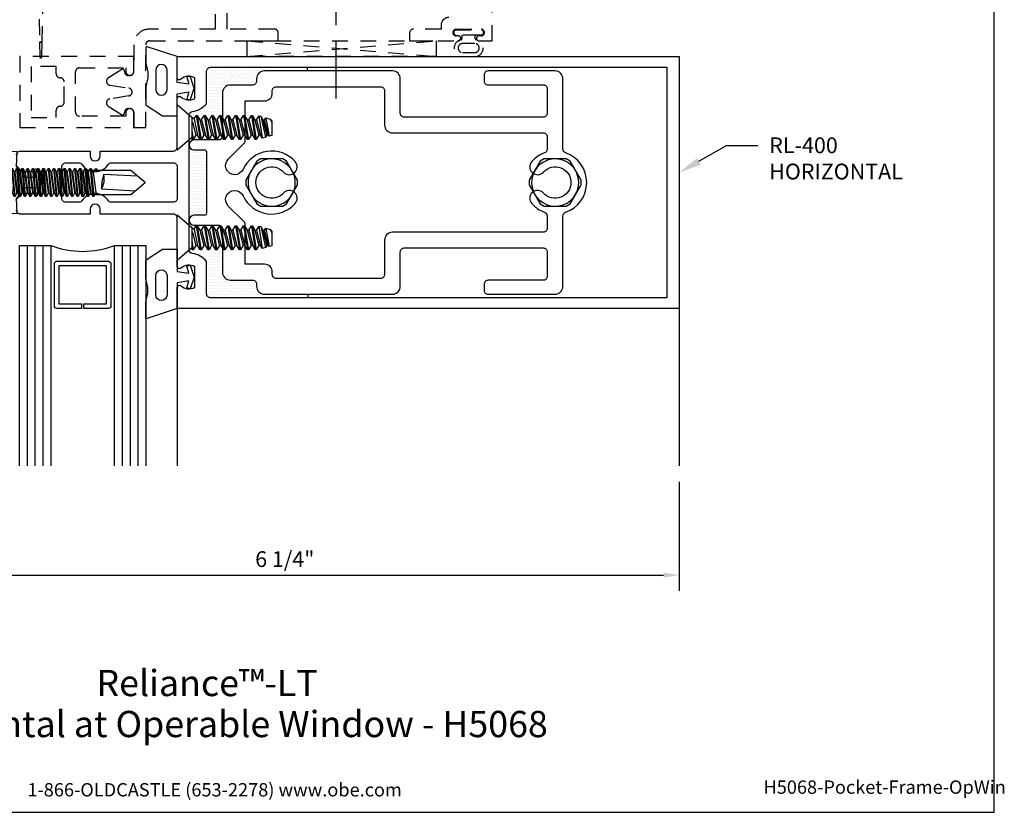
# Model space of a CAD drawing. Units: inches. Extents: x 0.7 to 13.1, y 0 to 9.6.
# Drawn here: x 5.3 to 13.1, y 0 to 6.3 of the extents above; entities that cross this region are included whole.
import ezdxf
from ezdxf import colors
from ezdxf.entities.mleader import LeaderData, LeaderLine
from ezdxf.enums import TextEntityAlignment as Align
from ezdxf.math import Vec2, Vec3

# ---------------------------------------------------------------- set-up
doc = ezdxf.new("R2010")
doc.units = ezdxf.units.IN
doc.header["$MEASUREMENT"] = 0
doc.linetypes.add('CENTER', pattern=[2, 1.25, -0.25, 0.25, -0.25])
doc.linetypes.add('HIDDEN2', pattern=[0.1875, 0.125, -0.0625])
for name, color, linetype in [('Dimension', 3, 'Continuous'), ('Extrusion', 1, 'Continuous'), ('Fastener', 7, 'Continuous'), ('Gasket', 7, 'Continuous'), ('Glazing', 4, 'Continuous'), ('Misc', 7, 'Continuous'), ('Sealant', 3, 'Continuous'), ('Sightline', 7, 'Continuous'), ('Tag', 7, 'Continuous'), ('Text', 6, 'Continuous'), ('Thermal', 2, 'Continuous')]:
    doc.layers.add(name, color=color, linetype=linetype)
doc.styles.get("Standard").update_dxf_attribs({"font": 'arial.ttf'})
doc.dimstyles.new('FULL', dxfattribs={"dimtxt": 0.125, "dimasz": 0.125, "dimexe": 0.125, "dimexo": 0.125, "dimgap": 0.0625, "dimtad": 1, "dimdec": 4, "dimzin": 3, "dimdsep": 46, "dimlunit": 4, "dimtxsty": 'Standard', "dimcen": 0.125, "dimclrd": 256, "dimclre": 256, "dimclrt": 256, "dimadec": 0, "dimazin": 0, "dimtfac": 1, "dimtdec": 4, "dimtofl": 0, "dimtmove": 0, "dimatfit": 3, "dimfxl": 1, "dimfrac": 2, "dimtolj": 1, "dimtzin": 3, "dimarcsym": 0})

# ---------------------------------------------------------------- blocks, each defined once
blk = doc.blocks.new('Web_Detail_Title_Block')
at = {"layer": 'defpoints'}
blk.add_lwpolyline([(-5.5, 0), (5.5, 0), (5.5, 8.5), (-5.5, 8.5)], close=True, dxfattribs=at)
at = {"layer": 'Tag', "insert": (0, 0.112), "char_height": 0.094, "attachment_point": 8}
blk.add_mtext_dynamic_manual_height_columns('1-866-OLDCASTLE (653-2278) www.obe.com', width=2.879054, gutter_width=0.625, heights=[0.1233], dxfattribs=at)
at = {"layer": 'Tag'}
for tag, p, height in [('SYSTEM_001', (-0.4283, 0.8374), 0.185), ('DET_NAME_NO_001', (-1.067, 0.4835), 0.185), ('DETNO_TITLE_001', (3.872, 0.1308), 0.094)]:
    blk.add_attdef(tag, p, '', height=height, dxfattribs=at)
blk.add_attdef('DATE', text='', height=0.094, dxfattribs=at).set_placement((-5.25, 0.112), align=Align.BOTTOM_LEFT)
blk = doc.blocks.new('*D4')
at = {"layer": 'defpoints', "color": 0, "transparency": 16777216}
for p in [(4.3021, 2.75), (10.5625, 2.75), (10.5625, 1.8831)]:
    blk.add_point(p, dxfattribs=at)
at = {"layer": 'Dimension', "lineweight": -2, "transparency": 16777216}
for p, q in [((4.3021, 2.625), (4.3021, 1.7581)), ((10.5625, 2.625), (10.5625, 1.7581)), ((4.4271, 1.8831), (10.4375, 1.8831))]:
    blk.add_line(p, q, dxfattribs=at)
at = {"layer": 'Dimension', "transparency": 16777216}
for points in [[(4.4271, 1.904), (4.4271, 1.8623), (4.3021, 1.8831)], [(10.4375, 1.904), (10.4375, 1.8623), (10.5625, 1.8831)]]:
    blk.add_solid(points, dxfattribs=at)
at = {"layer": 'Dimension', "transparency": 16777216, "insert": (7.4323, 2.0103), "char_height": 0.125, "attachment_point": 5}
blk.add_mtext('\\A1;6 1/4"', dxfattribs=at)
blk = doc.blocks.new('FS315')
at = {"linetype": 'ByBlock', "extrusion": (0, 0, -1)}
for p, q in [((-0.1528, 0.1295), (-0.1528, -0.1295)), ((-0.032, 0.087), (-0.128, 0.087)), ((-0.032, -0.087), (-0.128, -0.087))]:
    blk.add_line(p, q, dxfattribs=at)
at = {"linetype": 'ByBlock'}
for p, q in [((0.0558, 0.0796), (0.0558, -0.0796)), ((0.0658, 0.0796), (0.0866, -0.0796)), ((0.0804, 0.1114), (0.1012, -0.1114)), ((0.1102, -0.1114), (0.0894, 0.1114)), ((0.1248, -0.0796), (0.104, 0.0796)), ((0.1075, 0.0796), (0.1283, -0.0796)), ((0.1221, 0.1114), (0.1429, -0.1114)), ((0.1519, -0.1114), (0.1311, 0.1114)), ((0.1665, -0.0796), (0.1457, 0.0796)), ((0.1491, 0.0796), (0.17, -0.0796)), ((0.1637, 0.1114), (0.1846, -0.1114)), ((0.1936, -0.1114), (0.1727, 0.1114)), ((0.2082, -0.0796), (0.1873, 0.0796)), ((0.1908, 0.0796), (0.2116, -0.0796)), ((0.2054, 0.1114), (0.2262, -0.1114)), ((0.2352, -0.1114), (0.2144, 0.1114)), ((0.2498, -0.0796), (0.229, 0.0796)), ((0.2325, 0.0796), (0.2533, -0.0796)), ((0.2471, 0.1114), (0.2679, -0.1114)), ((0.2769, -0.1114), (0.2561, 0.1114)), ((0.2915, -0.0796), (0.2707, 0.0796)), ((0.2741, 0.0796), (0.295, -0.0796)), ((0.2887, 0.1114), (0.3096, -0.1114)), ((0.3186, -0.1114), (0.2977, 0.1114)), ((0.3332, -0.0796), (0.3123, 0.0796)), ((0.3158, 0.0796), (0.3366, -0.0796)), ((0.3304, 0.1114), (0.3512, -0.1114)), ((0.3602, -0.1114), (0.3394, 0.1114)), ((0.3748, -0.0796), (0.354, 0.0796)), ((0.3575, 0.0796), (0.3783, -0.0796)), ((0.3721, 0.1114), (0.3929, -0.1114)), ((0.4019, -0.1114), (0.3811, 0.1114)), ((0.4165, -0.0796), (0.3957, 0.0796)), ((0.3991, 0.0796), (0.42, -0.0796)), ((0.4137, 0.1114), (0.4346, -0.1114)), ((0.4436, -0.1114), (0.4227, 0.1114)), ((0.4582, -0.0796), (0.4373, 0.0796)), ((0.4408, 0.0796), (0.4616, -0.0796)), ((0.4554, 0.1114), (0.4762, -0.1114)), ((0.4852, -0.1114), (0.4644, 0.1114)), ((0.4998, -0.0796), (0.479, 0.0796)), ((0.4825, 0.0796), (0.5033, -0.0796)), ((0.4971, 0.1114), (0.5179, -0.1114)), ((0.5269, -0.1114), (0.5061, 0.1114)), ((0.5415, -0.0796), (0.5207, 0.0796)), ((0.5241, 0.0796), (0.545, -0.0796)), ((0.5387, 0.1114), (0.5596, -0.1114)), ((0.5686, -0.1114), (0.5477, 0.1114)), ((0.5832, -0.0796), (0.5623, 0.0796)), ((0.5658, 0.0796), (0.5866, -0.0796)), ((0.5804, 0.1114), (0.6012, -0.1114)), ((0.6102, -0.1114), (0.5894, 0.1114)), ((0.6248, -0.0796), (0.604, 0.0796)), ((0.6075, 0.0796), (0.6283, -0.0796)), ((0.6221, 0.1114), (0.6429, -0.1114)), ((0.6519, -0.1114), (0.6311, 0.1114)), ((0.6665, -0.0796), (0.6457, 0.0796)), ((0.6491, 0.0796), (0.67, -0.0796)), ((0.6637, 0.1114), (0.6846, -0.1114)), ((0.6936, -0.1114), (0.6727, 0.1114)), ((0.7082, -0.0796), (0.6873, 0.0796)), ((0.6908, 0.0796), (0.7116, -0.0796)), ((0.7054, 0.1114), (0.7262, -0.1114)), ((0.7352, -0.1114), (0.7144, 0.1114)), ((0.7498, -0.0796), (0.729, 0.0796)), ((0.7325, 0.0796), (0.7533, -0.0796)), ((0.7471, 0.1114), (0.7679, -0.1114)), ((0.7769, -0.1114), (0.7561, 0.1114)), ((0.7915, -0.0796), (0.7707, 0.0796)), ((0.7741, 0.0796), (0.795, -0.0796)), ((0.7887, 0.1114), (0.8096, -0.1114)), ((0.8186, -0.1114), (0.7977, 0.1114)), ((0.8332, -0.0796), (0.8123, 0.0796)), ((0.8158, 0.0796), (0.8366, -0.0796)), ((0.8304, 0.1114), (0.8512, -0.1114)), ((0.8602, -0.1114), (0.8394, 0.1114)), ((0.8748, -0.0796), (0.854, 0.0796)), ((0.8575, 0.0796), (0.8783, -0.0796)), ((0.8721, 0.1114), (0.8929, -0.1114)), ((0.9019, -0.1114), (0.8811, 0.1114)), ((0.9165, -0.0796), (0.8957, 0.0796)), ((0.8991, 0.0796), (0.92, -0.0796)), ((0.9137, 0.1114), (0.9346, -0.1114)), ((0.9436, -0.1114), (0.9227, 0.1114)), ((0.9582, -0.0796), (0.9373, 0.0796)), ((0.9408, 0.0796), (0.9616, -0.0796)), ((0.9554, 0.1114), (0.9762, -0.1114)), ((0.9852, -0.1114), (0.9644, 0.1114)), ((0.9998, -0.0796), (0.979, 0.0796)), ((0.9825, 0.0796), (1.0033, -0.0796)), ((0.9971, 0.1114), (1.0179, -0.1114)), ((1.0269, -0.1114), (1.0061, 0.1114)), ((1.0415, -0.0796), (1.0207, 0.0796)), ((1.0241, 0.0796), (1.045, -0.0796)), ((1.0387, 0.1114), (1.0596, -0.1114)), ((1.0686, -0.1114), (1.0477, 0.1114)), ((1.0832, -0.0796), (1.0623, 0.0796)), ((1.0658, 0.0796), (1.0866, -0.0796)), ((1.0804, 0.1114), (1.1012, -0.1114)), ((1.1102, -0.1114), (1.0894, 0.1114)), ((1.1248, -0.0796), (1.104, 0.0796)), ((1.1075, 0.0796), (1.1283, -0.0796)), ((1.1221, 0.1114), (1.1429, -0.1114)), ((1.1311, 0.1114), (1.1519, -0.1114)), ((1.1665, -0.0796), (1.1457, 0.0796)), ((1.1491, 0.0796), (1.17, -0.0796)), ((1.1637, 0.1114), (1.1846, -0.1114)), ((1.1727, 0.1114), (1.1936, -0.1114)), ((1.1979, 0.095), (1.2054, 0.1114)), ((1.2054, 0.1114), (1.2144, 0.1114)), ((1.2144, 0.1114), (1.2219, 0.095))]:
    blk.add_line(p, q, dxfattribs=at)
at = {"linetype": 'ByBlock', "extrusion": (0, 0, -1)}
blk.add_lwpolyline([(0, -0.3125), (0, 0.3125), (0.032, 0.3125), (0.032, -0.3125)], close=True, dxfattribs=at)
at = {"linetype": 'ByBlock'}
for points in [[(0, 0.1029, 0.20401), (0.0558, 0.0796), (0.0658, 0.0796), (0.0804, 0.1114), (0.0894, 0.1114), (0.104, 0.0796), (0.1075, 0.0796), (0.1221, 0.1114), (0.1311, 0.1114), (0.1457, 0.0796), (0.1491, 0.0796), (0.1637, 0.1114), (0.1727, 0.1114), (0.1873, 0.0796), (0.1908, 0.0796), (0.2054, 0.1114), (0.2144, 0.1114), (0.229, 0.0796), (0.2325, 0.0796), (0.2471, 0.1114), (0.2561, 0.1114), (0.2707, 0.0796), (0.2741, 0.0796), (0.2887, 0.1114), (0.2977, 0.1114), (0.3123, 0.0796), (0.3158, 0.0796), (0.3304, 0.1114), (0.3394, 0.1114), (0.354, 0.0796), (0.3575, 0.0796), (0.3721, 0.1114), (0.3811, 0.1114), (0.3957, 0.0796), (0.3991, 0.0796), (0.4137, 0.1114), (0.4227, 0.1114), (0.4373, 0.0796), (0.4408, 0.0796), (0.4554, 0.1114), (0.4644, 0.1114), (0.479, 0.0796), (0.4825, 0.0796), (0.4971, 0.1114), (0.5061, 0.1114), (0.5207, 0.0796), (0.5241, 0.0796), (0.5387, 0.1114), (0.5477, 0.1114), (0.5623, 0.0796), (0.5658, 0.0796), (0.5804, 0.1114), (0.5894, 0.1114), (0.604, 0.0796), (0.6075, 0.0796), (0.6221, 0.1114), (0.6311, 0.1114), (0.6457, 0.0796), (0.6491, 0.0796), (0.6637, 0.1114), (0.6727, 0.1114), (0.6873, 0.0796), (0.6908, 0.0796), (0.7054, 0.1114), (0.7144, 0.1114), (0.729, 0.0796), (0.7325, 0.0796), (0.7471, 0.1114), (0.7561, 0.1114), (0.7707, 0.0796), (0.7741, 0.0796), (0.7887, 0.1114), (0.7977, 0.1114), (0.8123, 0.0796), (0.8158, 0.0796), (0.8304, 0.1114), (0.8394, 0.1114), (0.854, 0.0796), (0.8575, 0.0796), (0.8721, 0.1114), (0.8811, 0.1114), (0.8957, 0.0796), (0.8991, 0.0796), (0.9137, 0.1114), (0.9227, 0.1114), (0.9373, 0.0796), (0.9408, 0.0796), (0.9554, 0.1114), (0.9644, 0.1114), (0.979, 0.0796), (0.9825, 0.0796), (0.9971, 0.1114), (1.0061, 0.1114), (1.0207, 0.0796), (1.0241, 0.0796), (1.0387, 0.1114), (1.0477, 0.1114), (1.0623, 0.0796), (1.0658, 0.0796), (1.0804, 0.1114), (1.0894, 0.1114), (1.104, 0.0796), (1.1075, 0.0796), (1.1221, 0.1114), (1.1311, 0.1114), (1.1457, 0.0796), (1.1491, 0.0796), (1.1637, 0.1114), (1.1727, 0.1114), (1.1873, 0.0796), (1.2082, -0.0796), (1.1936, -0.1114), (1.1846, -0.1114), (1.17, -0.0796), (1.1665, -0.0796), (1.1519, -0.1114), (1.1429, -0.1114), (1.1283, -0.0796), (1.1248, -0.0796), (1.1102, -0.1114), (1.1012, -0.1114), (1.0866, -0.0796), (1.0832, -0.0796), (1.0686, -0.1114), (1.0596, -0.1114), (1.045, -0.0796), (1.0415, -0.0796), (1.0269, -0.1114), (1.0179, -0.1114), (1.0033, -0.0796), (0.9998, -0.0796), (0.9852, -0.1114), (0.9762, -0.1114), (0.9616, -0.0796), (0.9582, -0.0796), (0.9436, -0.1114), (0.9346, -0.1114), (0.92, -0.0796), (0.9165, -0.0796), (0.9019, -0.1114), (0.8929, -0.1114), (0.8783, -0.0796), (0.8748, -0.0796), (0.8602, -0.1114), (0.8512, -0.1114), (0.8366, -0.0796), (0.8332, -0.0796), (0.8186, -0.1114), (0.8096, -0.1114), (0.795, -0.0796), (0.7915, -0.0796), (0.7769, -0.1114), (0.7679, -0.1114), (0.7533, -0.0796), (0.7498, -0.0796), (0.7352, -0.1114), (0.7262, -0.1114), (0.7116, -0.0796), (0.7082, -0.0796), (0.6936, -0.1114), (0.6846, -0.1114), (0.67, -0.0796), (0.6665, -0.0796), (0.6519, -0.1114), (0.6429, -0.1114), (0.6283, -0.0796), (0.6248, -0.0796), (0.6102, -0.1114), (0.6012, -0.1114), (0.5866, -0.0796), (0.5832, -0.0796), (0.5686, -0.1114), (0.5596, -0.1114), (0.545, -0.0796), (0.5415, -0.0796), (0.5269, -0.1114), (0.5179, -0.1114), (0.5033, -0.0796), (0.4998, -0.0796), (0.4852, -0.1114), (0.4762, -0.1114), (0.4616, -0.0796), (0.4582, -0.0796), (0.4436, -0.1114), (0.4346, -0.1114), (0.42, -0.0796), (0.4165, -0.0796), (0.4019, -0.1114), (0.3929, -0.1114), (0.3783, -0.0796), (0.3748, -0.0796), (0.3602, -0.1114), (0.3512, -0.1114), (0.3366, -0.0796), (0.3332, -0.0796), (0.3186, -0.1114), (0.3096, -0.1114), (0.295, -0.0796), (0.2915, -0.0796), (0.2769, -0.1114), (0.2679, -0.1114), (0.2533, -0.0796), (0.2498, -0.0796), (0.2352, -0.1114), (0.2262, -0.1114), (0.2116, -0.0796), (0.2082, -0.0796), (0.1936, -0.1114), (0.1846, -0.1114), (0.17, -0.0796), (0.1665, -0.0796), (0.1519, -0.1114), (0.1429, -0.1114), (0.1283, -0.0796), (0.1248, -0.0796), (0.1102, -0.1114), (0.1012, -0.1114), (0.0866, -0.0796), (0.0558, -0.0796, 0.20401), (0, -0.1029)], [(1.5407, 0.0497), (1.2713, 0.0635, 0.085852), (1.2534, -0.0509), (1.5229, -0.0647)]]:
    blk.add_lwpolyline(points, format="xyb", dxfattribs=at)
blk.add_lwpolyline([(1.2011, -0.095), (1.4867, -0.095), (1.6, 0), (1.4867, 0.095), (1.1803, 0.095)], dxfattribs=at)
blk.add_arc((1.1262, 0.0275), 0.1494, 328.34652, 13.95031, dxfattribs=at)
blk.add_rational_spline([(-0.032, 0.172), (-0.08, 0.172), (-0.128, 0.172), (-0.1528, 0.158), (-0.1528, 0.1295), (-0.1528, 0.101), (-0.128, 0.087), (-0.18, 0), (-0.128, -0.087), (-0.1528, -0.101), (-0.1528, -0.1295), (-0.1528, -0.158), (-0.128, -0.172), (-0.08, -0.172), (-0.032, -0.172)], [1, 1, 1, 0.863631768004, 1, 0.863631768004, 1, 0.85849089442, 1, 0.863631768004, 1, 0.863631768004, 1, 1, 1], degree=2, knots=[0, 0, 0, 1, 1, 2.056733, 2.056733, 3.113466, 3.113466, 4.190419, 4.190419, 5.247152, 5.247152, 6.303884, 6.303884, 7.303884, 7.303884, 7.303884], dxfattribs=at)

msp = doc.modelspace()

# ---------------------------------------------------------------- hatches: boundary and pattern name
at = {"layer": 'Sealant'}
h = msp.add_hatch(dxfattribs=at)
h.set_pattern_fill('DOTS', color=256, scale=0.375)
h.set_pattern_definition([(0, (0.57947, -0.154026), (0.01171875, 0.0234375), [0, -0.0234375])])
edge = h.paths.add_edge_path()
edge.add_line((7.20822, 4.176), (7.20822, 4.19496))
edge.add_arc((7.17722, 4.19496), 0.031, 0, 90)
edge.add_line((7.17722, 4.22596), (6.99914, 4.22596))
edge.add_arc((6.99914, 4.28796), 0.062, 180, 270, ccw=False)
edge.add_line((6.93714, 4.28796), (6.93714, 4.48474))
edge.add_line((6.93714, 4.48474), (6.92725, 4.50083))
edge.add_line((6.92725, 4.50083), (6.91416, 4.50083))
edge.add_line((6.91416, 4.50083), (6.89336, 4.467))
edge.add_line((6.89336, 4.467), (6.88555, 4.467))
edge.add_line((6.88555, 4.467), (6.86475, 4.50083))
edge.add_line((6.86475, 4.50083), (6.85166, 4.50083))
edge.add_line((6.85166, 4.50083), (6.83086, 4.467))
edge.add_line((6.83086, 4.467), (6.82305, 4.467))
edge.add_line((6.82305, 4.467), (6.80225, 4.50083))
edge.add_line((6.80225, 4.50083), (6.78916, 4.50083))
edge.add_line((6.78916, 4.50083), (6.76836, 4.467))
edge.add_line((6.76836, 4.467), (6.76055, 4.467))
edge.add_line((6.76055, 4.467), (6.73975, 4.50083))
edge.add_line((6.73975, 4.50083), (6.72666, 4.50083))
edge.add_line((6.72666, 4.50083), (6.70586, 4.467))
edge.add_line((6.70586, 4.467), (6.69805, 4.467))
edge.add_line((6.69805, 4.467), (6.69414, 4.47335))
edge.add_line((6.69414, 4.47335), (6.69414, 4.48184))
edge.add_line((6.69414, 4.48184), (6.67237, 4.46291))
edge.add_arc((6.70314, 4.46668), 0.031, 186.978336, 261.650751)
edge.add_arc((6.67134, 4.25), 0.188, 41.501568, 81.650751, ccw=False)
edge.add_line((6.81214, 4.37458), (6.81214, 4.116))
edge.add_arc((6.84314, 4.116), 0.031, 180, 270)
edge.add_line((6.84314, 4.085), (7.61443, 4.085))
edge.add_arc((7.6657, 4.09157), 0.05169, 154.282822, 187.300582, ccw=False)
edge.add_line((7.61913, 4.114), (7.27022, 4.114))
edge.add_arc((7.27022, 4.176), 0.062, 180, 270, ccw=False)
edge = h.paths.add_edge_path()
edge.add_arc((6.79512, 5.245), 0.015, 0, 90)
edge.add_line((6.79512, 5.26), (6.71114, 5.26))
edge.add_arc((6.71114, 5.299), 0.039, 180, 270, ccw=False)
edge.add_line((6.67214, 5.299), (6.67214, 4.701))
edge.add_arc((6.71114, 4.701), 0.039, 90, 180, ccw=False)
edge.add_line((6.71114, 4.74), (6.79512, 4.74))
edge.add_arc((6.79512, 4.755), 0.015, 270, 360)
edge.add_line((6.81012, 4.755), (6.81012, 5.245))
edge = h.paths.add_edge_path()
edge.add_line((6.7918, 4.657), (6.79961, 4.657))
edge.add_line((6.79961, 4.657), (6.82041, 4.62317))
edge.add_line((6.82041, 4.62317), (6.8335, 4.62317))
edge.add_line((6.8335, 4.62317), (6.8543, 4.657))
edge.add_line((6.8543, 4.657), (6.86211, 4.657))
edge.add_line((6.86211, 4.657), (6.88291, 4.62317))
edge.add_line((6.88291, 4.62317), (6.896, 4.62317))
edge.add_line((6.896, 4.62317), (6.9168, 4.657))
edge.add_line((6.9168, 4.657), (6.92302, 4.657))
edge.add_arc((6.90614, 4.631), 0.031, 57.004114, 90)
edge.add_line((6.90614, 4.662), (6.71114, 4.662))
edge.add_arc((6.71114, 4.701), 0.039, 180, 270, ccw=False)
edge.add_line((6.67214, 4.701), (6.67214, 4.66129))
edge.add_line((6.67214, 4.66129), (6.69414, 4.64216))
edge.add_line((6.69414, 4.64216), (6.71279, 4.63016))
edge.add_line((6.71279, 4.63016), (6.7293, 4.657))
edge.add_line((6.7293, 4.657), (6.73711, 4.657))
edge.add_line((6.73711, 4.657), (6.75791, 4.62317))
edge.add_line((6.75791, 4.62317), (6.771, 4.62317))
edge.add_line((6.771, 4.62317), (6.7918, 4.657))
edge = h.paths.add_edge_path()
edge.add_line((6.73975, 5.37683), (6.72666, 5.37683))
edge.add_line((6.72666, 5.37683), (6.70586, 5.343))
edge.add_line((6.70586, 5.343), (6.69805, 5.343))
edge.add_line((6.69805, 5.343), (6.69414, 5.34935))
edge.add_line((6.69414, 5.34935), (6.69414, 5.35784))
edge.add_line((6.69414, 5.35784), (6.67214, 5.33871))
edge.add_line((6.67214, 5.33871), (6.67214, 5.299))
edge.add_arc((6.71114, 5.299), 0.039, 90, 180, ccw=False)
edge.add_line((6.71114, 5.338), (6.90614, 5.338))
edge.add_arc((6.90614, 5.369), 0.031, 270, 347.006788)
edge.add_line((6.93635, 5.36203), (6.92725, 5.37683))
edge.add_line((6.92725, 5.37683), (6.91416, 5.37683))
edge.add_line((6.91416, 5.37683), (6.89336, 5.343))
edge.add_line((6.89336, 5.343), (6.88555, 5.343))
edge.add_line((6.88555, 5.343), (6.86475, 5.37683))
edge.add_line((6.86475, 5.37683), (6.85166, 5.37683))
edge.add_line((6.85166, 5.37683), (6.83086, 5.343))
edge.add_line((6.83086, 5.343), (6.82305, 5.343))
edge.add_line((6.82305, 5.343), (6.80225, 5.37683))
edge.add_line((6.80225, 5.37683), (6.78916, 5.37683))
edge.add_line((6.78916, 5.37683), (6.76836, 5.343))
edge.add_line((6.76836, 5.343), (6.76055, 5.343))
edge.add_line((6.76055, 5.343), (6.73975, 5.37683))
edge = h.paths.add_edge_path()
edge.add_arc((6.99914, 5.71204), 0.062, 90, 180, ccw=False)
edge.add_line((6.99914, 5.77404), (7.17722, 5.77404))
edge.add_arc((7.17722, 5.80504), 0.031, 270, 360)
edge.add_line((7.20822, 5.80504), (7.20822, 5.824))
edge.add_arc((7.27022, 5.824), 0.062, 90, 180, ccw=False)
edge.add_line((7.27022, 5.886), (7.61501, 5.886))
edge.add_arc((7.66158, 5.90843), 0.05169, 172.699418, 205.717178, ccw=False)
edge.add_line((7.61031, 5.915), (6.84314, 5.915))
edge.add_arc((6.84314, 5.884), 0.031, 90, 180)
edge.add_line((6.81214, 5.884), (6.81214, 5.62542))
edge.add_arc((6.67134, 5.75), 0.188, 278.349249, 318.498432, ccw=False)
edge.add_arc((6.70314, 5.53332), 0.031, 98.349249, 173.021663)
edge.add_line((6.67237, 5.53709), (6.69414, 5.51816))
edge.add_line((6.69414, 5.51816), (6.71279, 5.50616))
edge.add_line((6.71279, 5.50616), (6.7293, 5.533))
edge.add_line((6.7293, 5.533), (6.73711, 5.533))
edge.add_line((6.73711, 5.533), (6.75791, 5.49917))
edge.add_line((6.75791, 5.49917), (6.771, 5.49917))
edge.add_line((6.771, 5.49917), (6.7918, 5.533))
edge.add_line((6.7918, 5.533), (6.79961, 5.533))
edge.add_line((6.79961, 5.533), (6.82041, 5.49917))
edge.add_line((6.82041, 5.49917), (6.8335, 5.49917))
edge.add_line((6.8335, 5.49917), (6.8543, 5.533))
edge.add_line((6.8543, 5.533), (6.86211, 5.533))
edge.add_line((6.86211, 5.533), (6.88291, 5.49917))
edge.add_line((6.88291, 5.49917), (6.896, 5.49917))
edge.add_line((6.896, 5.49917), (6.9168, 5.533))
edge.add_line((6.9168, 5.533), (6.92461, 5.533))
edge.add_line((6.92461, 5.533), (6.93714, 5.51262))
edge.add_line((6.93714, 5.51262), (6.93714, 5.71204))

# ---------------------------------------------------------------- linework, layer by layer
at = {"layer": 'Extrusion', "linetype": 'ByBlock'}
msp.add_lwpolyline([(5.30214, 5.219, -0.4142136), (5.33314, 5.25), (5.88714, 5.25), (5.88714, 5.212, 1), (5.96714, 5.212), (5.96714, 5.25), (6.54714, 5.25, 0.4142136), (6.57814, 5.281), (6.57814, 5.667, -0.6505076), (6.60823, 5.68034, 0.325097), (6.71814, 5.66848), (6.71814, 5.83152, 0.325097), (6.60823, 5.81966, -0.6505076), (6.57814, 5.833), (6.57814, 6), (10.5625, 6), (10.5625, 4), (6.57814, 4), (6.57814, 4.167, -0.6505076), (6.60823, 4.18034, 0.325097), (6.71814, 4.16848), (6.71814, 4.33152, 0.325097), (6.60823, 4.31966, -0.6505076), (6.57814, 4.333), (6.57814, 4.719, 0.4142136), (6.54714, 4.75), (5.96714, 4.75), (5.96714, 4.788, 1), (5.88714, 4.788), (5.88714, 4.75), (5.33314, 4.75, -0.4142136), (5.30214, 4.781)], format="xyb", dxfattribs=at)
for points in [[(10.4645, 4.085), (6.84314, 4.085, -0.4142136), (6.81214, 4.116), (6.81214, 4.37458, 0.1769982), (6.69864, 4.43601, -0.3721488), (6.67214, 4.46668), (6.67214, 5.53332, -0.3721488), (6.69864, 5.56399, 0.1769982), (6.81214, 5.62542), (6.81214, 5.884, -0.4142136), (6.84314, 5.915), (10.4645, 5.915)], [(9.51414, 4.255, -0.4142136), (9.48314, 4.224), (9.04514, 4.224, 0.4142136), (9.01414, 4.193), (9.01414, 4.145, 0.4142136), (9.04514, 4.114), (9.57714, 4.114, 0.4142136), (9.63914, 4.176), (9.63914, 4.73449, -0.3195678), (9.65999, 4.76378, 0.7118303), (9.65999, 5.23622, -0.3195678), (9.63914, 5.26551), (9.63914, 5.824, 0.4142136), (9.57714, 5.886), (9.04514, 5.886, 0.4142136), (9.01414, 5.855), (9.01414, 5.807, 0.4142136), (9.04514, 5.776), (9.48314, 5.776, -0.4142136), (9.51414, 5.745), (9.51414, 5.5505, -0.4142136), (9.48314, 5.5195), (8.37972, 5.5195, -0.4142136), (8.34872, 5.5505), (8.34872, 5.824, 0.4142136), (8.28672, 5.886), (7.27022, 5.886, 0.4142136), (7.20822, 5.824), (7.20822, 5.80504, -0.4142136), (7.17722, 5.77404), (6.99914, 5.77404, 0.4142136), (6.93714, 5.71204), (6.93714, 5.369, -0.4142136), (6.90614, 5.338), (6.71114, 5.338, 1), (6.71114, 5.26), (6.79512, 5.26, -0.4142136), (6.81012, 5.245), (6.81012, 4.755, -0.4142136), (6.79512, 4.74), (6.71114, 4.74, 1), (6.71114, 4.662), (6.90614, 4.662, -0.4142136), (6.93714, 4.631), (6.93714, 4.28796, 0.4142136), (6.99914, 4.22596), (7.17722, 4.22596, -0.4142136), (7.20822, 4.19496), (7.20822, 4.176, 0.4142136), (7.27022, 4.114), (8.28672, 4.114, 0.4142136), (8.34872, 4.176), (8.34872, 4.4495, -0.4142136), (8.37972, 4.4805), (9.48314, 4.4805, -0.4142136), (9.51414, 4.4495)], [(7.10111, 4.89533, 0.5397934), (7.51448, 4.83333, 1), (7.42131, 4.91667, -2.618034), (7.42131, 5.08333, 1), (7.51448, 5.16667, 0.5397934), (7.10111, 5.10467, -1.1943955), (6.98395, 5.18632), (7.10806, 5.31043, 0.1989124), (7.11714, 5.33235), (7.11714, 5.64874), (7.27122, 5.64874, 0.4142136), (7.33322, 5.71074), (7.33322, 5.73, -0.4142136), (7.36422, 5.761), (8.19272, 5.761, -0.4142136), (8.22372, 5.73), (8.22372, 5.4565, 0.4142136), (8.28572, 5.3945), (9.48314, 5.3945, -0.4142136), (9.51414, 5.3635), (9.51414, 5.26445, -0.3164513), (9.49362, 5.23528, 0.1246888), (9.3918, 5.16667, 1), (9.48497, 5.08333, -2.618034), (9.48497, 4.91667, 1), (9.3918, 4.83333, 0.1246888), (9.49362, 4.76472, -0.3164513), (9.51414, 4.73555), (9.51414, 4.6365, -0.4142136), (9.48314, 4.6055), (8.28572, 4.6055, 0.4142136), (8.22372, 4.5435), (8.22372, 4.27, -0.4142136), (8.19272, 4.239), (7.36422, 4.239, -0.4142136), (7.33322, 4.27), (7.33322, 4.28926, 0.4142136), (7.27122, 4.35126), (7.11714, 4.35126), (7.11714, 4.66765, 0.1989124), (7.10806, 4.68957), (6.98395, 4.81368, -1.1943955)], [(5.66356, 5.125, -0.4142136), (5.69456, 5.156), (5.80648, 5.156, -0.2657351), (5.81941, 5.14861, 0.5718516), (6.03487, 5.14861, -0.2657351), (6.0478, 5.156), (6.54714, 5.156, -0.4142136), (6.57814, 5.125), (6.57814, 4.875, -0.4142136), (6.54714, 4.844), (6.0478, 4.844, -0.2657351), (6.03487, 4.85139, 0.5718516), (5.81941, 4.85139, -0.2657351), (5.80648, 4.844), (5.69456, 4.844, -0.4142136), (5.66356, 4.875)]]:
    msp.add_lwpolyline(points, format="xyb", close=True, dxfattribs=at)
msp.add_lwpolyline([(5.30214, 4.86842), (5.34914, 4.91542), (5.51356, 4.91542), (5.51356, 5.08458), (5.34914, 5.08458), (5.30214, 5.13158)], dxfattribs=at)
at = {"layer": 'Fastener', "linetype": 'ByBlock'}
for p, q in [((6.69414, 5.51816), (6.69414, 5.35784)), ((6.69948, 5.47926), (6.72666, 5.37683)), ((6.71279, 5.50616), (6.73975, 5.37683)), ((6.7293, 5.533), (6.76055, 5.343)), ((6.73711, 5.533), (6.76836, 5.343)), ((6.75791, 5.49917), (6.78916, 5.37683)), ((6.771, 5.49917), (6.80225, 5.37683)), ((6.7918, 5.533), (6.82305, 5.343)), ((6.79961, 5.533), (6.83086, 5.343)), ((6.82041, 5.49917), (6.85166, 5.37683)), ((6.8335, 5.49917), (6.86475, 5.37683)), ((6.8543, 5.533), (6.88555, 5.343)), ((6.86211, 5.533), (6.89336, 5.343)), ((6.88291, 5.49917), (6.91416, 5.37683)), ((6.896, 5.49917), (6.92725, 5.37683)), ((6.9168, 5.533), (6.94805, 5.343)), ((6.92461, 5.533), (6.95586, 5.343)), ((6.94541, 5.49917), (6.97666, 5.37683)), ((6.9585, 5.49917), (6.98975, 5.37683)), ((6.9793, 5.533), (7.01055, 5.343)), ((6.98711, 5.533), (7.01836, 5.343)), ((7.00791, 5.49917), (7.03916, 5.37683)), ((7.021, 5.49917), (7.05225, 5.37683)), ((7.0418, 5.533), (7.07305, 5.343)), ((7.04961, 5.533), (7.08086, 5.343)), ((7.07041, 5.49917), (7.10166, 5.37683)), ((7.0835, 5.49917), (7.11475, 5.37683)), ((7.1043, 5.533), (7.13555, 5.343)), ((7.11211, 5.533), (7.14336, 5.343)), ((7.13291, 5.49917), (7.16416, 5.37683)), ((7.146, 5.49917), (7.17725, 5.37683)), ((7.1668, 5.533), (7.19805, 5.343)), ((7.17461, 5.533), (7.20586, 5.343)), ((7.19541, 5.49917), (7.22666, 5.37683)), ((7.2085, 5.49917), (7.23975, 5.37683)), ((7.25421, 5.35331), (7.22769, 5.53038)), ((7.24112, 5.52648), (7.27915, 5.36054)), ((7.25791, 5.49917), (7.28916, 5.37683)), ((7.30225, 5.37683), (7.271, 5.49917)), ((7.28073, 5.515), (7.30808, 5.36893)), ((7.31718, 5.50443), (7.32814, 5.47621)), ((6.69414, 5.41425), (6.70586, 5.343)), ((6.69414, 5.36675), (6.69805, 5.343)), ((6.69414, 4.64216), (6.69414, 4.48184)), ((6.71279, 4.63016), (6.73975, 4.50083)), ((6.7293, 4.657), (6.76055, 4.467)), ((6.73711, 4.657), (6.76836, 4.467)), ((6.75791, 4.62317), (6.78916, 4.50083)), ((6.771, 4.62317), (6.80225, 4.50083)), ((6.7918, 4.657), (6.82305, 4.467)), ((6.79961, 4.657), (6.83086, 4.467)), ((6.82041, 4.62317), (6.85166, 4.50083)), ((6.8335, 4.62317), (6.86475, 4.50083)), ((6.8543, 4.657), (6.88555, 4.467)), ((6.86211, 4.657), (6.89336, 4.467)), ((6.88291, 4.62317), (6.91416, 4.50083)), ((6.896, 4.62317), (6.92725, 4.50083)), ((6.9168, 4.657), (6.94805, 4.467)), ((6.92461, 4.657), (6.95586, 4.467)), ((6.94541, 4.62317), (6.97666, 4.50083)), ((6.9585, 4.62317), (6.98975, 4.50083)), ((6.9793, 4.657), (7.01055, 4.467)), ((6.98711, 4.657), (7.01836, 4.467)), ((7.00791, 4.62317), (7.03916, 4.50083)), ((7.021, 4.62317), (7.05225, 4.50083)), ((7.0418, 4.657), (7.07305, 4.467)), ((7.04961, 4.657), (7.08086, 4.467)), ((7.07041, 4.62317), (7.10166, 4.50083)), ((7.0835, 4.62317), (7.11475, 4.50083)), ((7.1043, 4.657), (7.13555, 4.467)), ((7.11211, 4.657), (7.14336, 4.467)), ((7.13291, 4.62317), (7.16416, 4.50083)), ((7.146, 4.62317), (7.17725, 4.50083)), ((7.1668, 4.657), (7.19805, 4.467)), ((7.17461, 4.657), (7.20586, 4.467)), ((7.19541, 4.62317), (7.22666, 4.50083)), ((7.2085, 4.62317), (7.23975, 4.50083)), ((7.25421, 4.47731), (7.22769, 4.65438)), ((7.24112, 4.65048), (7.27915, 4.48454)), ((7.25791, 4.62317), (7.28916, 4.50083)), ((7.30225, 4.50083), (7.271, 4.62317)), ((7.28073, 4.639), (7.30808, 4.49293)), ((7.31718, 4.62843), (7.32814, 4.60021)), ((6.69414, 4.53825), (6.70586, 4.467)), ((6.69948, 4.60326), (6.72666, 4.50083)), ((6.69414, 4.49075), (6.69805, 4.467))]:
    msp.add_line(p, q, dxfattribs=at)
for points in [[(6.69414, 5.35784), (6.57814, 5.257), (6.57814, 5.619), (6.69414, 5.51816), (6.71279, 5.50616), (6.7293, 5.533), (6.73711, 5.533), (6.75791, 5.49917), (6.771, 5.49917), (6.7918, 5.533), (6.79961, 5.533), (6.82041, 5.49917), (6.8335, 5.49917), (6.8543, 5.533), (6.86211, 5.533), (6.88291, 5.49917), (6.896, 5.49917), (6.9168, 5.533), (6.92461, 5.533), (6.94541, 5.49917), (6.9585, 5.49917), (6.9793, 5.533), (6.98711, 5.533), (7.00791, 5.49917), (7.021, 5.49917), (7.0418, 5.533), (7.04961, 5.533), (7.07041, 5.49917), (7.0835, 5.49917), (7.1043, 5.533), (7.11211, 5.533), (7.13291, 5.49917), (7.146, 5.49917), (7.1668, 5.533), (7.17461, 5.533), (7.19541, 5.49917), (7.2085, 5.49917), (7.22769, 5.53038), (7.24112, 5.52648), (7.25791, 5.49917), (7.271, 5.49917), (7.28073, 5.515), (7.31718, 5.50443), (7.32814, 5.48659), (7.32814, 5.37475), (7.30808, 5.36893), (7.30225, 5.37683), (7.28916, 5.37683), (7.27915, 5.36054), (7.25421, 5.35331), (7.23975, 5.37683), (7.22666, 5.37683), (7.20586, 5.343), (7.19805, 5.343), (7.17725, 5.37683), (7.16416, 5.37683), (7.14336, 5.343), (7.13555, 5.343), (7.11475, 5.37683), (7.10166, 5.37683), (7.08086, 5.343), (7.07305, 5.343), (7.05225, 5.37683), (7.03916, 5.37683), (7.01836, 5.343), (7.01055, 5.343), (6.98975, 5.37683), (6.97666, 5.37683), (6.95586, 5.343), (6.94805, 5.343), (6.92725, 5.37683), (6.91416, 5.37683), (6.89336, 5.343), (6.88555, 5.343), (6.86475, 5.37683), (6.85166, 5.37683), (6.83086, 5.343), (6.82305, 5.343), (6.80225, 5.37683), (6.78916, 5.37683), (6.76836, 5.343), (6.76055, 5.343), (6.73975, 5.37683), (6.72666, 5.37683), (6.70586, 5.343), (6.69805, 5.343), (6.69414, 5.34935)], [(6.69414, 4.48184), (6.57814, 4.381), (6.57814, 4.743), (6.69414, 4.64216), (6.71279, 4.63016), (6.7293, 4.657), (6.73711, 4.657), (6.75791, 4.62317), (6.771, 4.62317), (6.7918, 4.657), (6.79961, 4.657), (6.82041, 4.62317), (6.8335, 4.62317), (6.8543, 4.657), (6.86211, 4.657), (6.88291, 4.62317), (6.896, 4.62317), (6.9168, 4.657), (6.92461, 4.657), (6.94541, 4.62317), (6.9585, 4.62317), (6.9793, 4.657), (6.98711, 4.657), (7.00791, 4.62317), (7.021, 4.62317), (7.0418, 4.657), (7.04961, 4.657), (7.07041, 4.62317), (7.0835, 4.62317), (7.1043, 4.657), (7.11211, 4.657), (7.13291, 4.62317), (7.146, 4.62317), (7.1668, 4.657), (7.17461, 4.657), (7.19541, 4.62317), (7.2085, 4.62317), (7.22769, 4.65438), (7.24112, 4.65048), (7.25791, 4.62317), (7.271, 4.62317), (7.28073, 4.639), (7.31718, 4.62843), (7.32814, 4.61059), (7.32814, 4.49875), (7.30808, 4.49293), (7.30225, 4.50083), (7.28916, 4.50083), (7.27915, 4.48454), (7.25421, 4.47731), (7.23975, 4.50083), (7.22666, 4.50083), (7.20586, 4.467), (7.19805, 4.467), (7.17725, 4.50083), (7.16416, 4.50083), (7.14336, 4.467), (7.13555, 4.467), (7.11475, 4.50083), (7.10166, 4.50083), (7.08086, 4.467), (7.07305, 4.467), (7.05225, 4.50083), (7.03916, 4.50083), (7.01836, 4.467), (7.01055, 4.467), (6.98975, 4.50083), (6.97666, 4.50083), (6.95586, 4.467), (6.94805, 4.467), (6.92725, 4.50083), (6.91416, 4.50083), (6.89336, 4.467), (6.88555, 4.467), (6.86475, 4.50083), (6.85166, 4.50083), (6.83086, 4.467), (6.82305, 4.467), (6.80225, 4.50083), (6.78916, 4.50083), (6.76836, 4.467), (6.76055, 4.467), (6.73975, 4.50083), (6.72666, 4.50083), (6.70586, 4.467), (6.69805, 4.467), (6.69414, 4.47335)]]:
    msp.add_lwpolyline(points, close=True, dxfattribs=at)
at = {"layer": 'Fastener'}
for points in [[(7.12213, 4.98181), (7.20939, 4.83069), (7.24089, 4.8125), (7.41539, 4.8125), (7.44689, 4.83069), (7.53415, 4.98181), (7.53415, 5.01819), (7.44689, 5.16931), (7.41539, 5.1875), (7.24089, 5.1875), (7.20939, 5.16931), (7.12213, 5.01819)], [(9.37213, 4.98181), (9.45939, 4.83069), (9.49089, 4.8125), (9.66539, 4.8125), (9.69689, 4.83069), (9.78415, 4.98181), (9.78415, 5.01819), (9.69689, 5.16931), (9.66539, 5.1875), (9.49089, 5.1875), (9.45939, 5.16931), (9.37213, 5.01819)]]:
    msp.add_lwpolyline(points, close=True, dxfattribs=at)
for centre, start, end in [((7.32814, 5), 37.180756, 202.819244), ((9.57814, 5), 37.180756, 202.819244), ((7.32814, 5), 217.180756, 22.819244), ((9.57814, 5), 217.180756, 22.819244)]:
    msp.add_arc(centre, 0.1875, start, end, dxfattribs=at)
at = {"layer": 'Gasket', "linetype": 'ByBlock'}
for points in [[(6.32878, 5.94641, -0.1812957), (6.32878, 5.76317, 0.089915), (6.32814, 5.75965), (6.32814, 5.62254, 0.2538372), (6.33269, 5.61416), (6.46214, 5.53), (6.57814, 5.53), (6.57814, 5.705), (6.67185, 5.72), (6.65374, 5.66427), (6.68227, 5.655), (6.71314, 5.75), (6.68227, 5.845), (6.65374, 5.83573), (6.67185, 5.78), (6.57814, 5.795), (6.57814, 6), (6.34129, 6.07853, 0.5114088), (6.32814, 6.06903), (6.32814, 5.94993, 0.089915)], [(6.40814, 5.73831, 1), (6.49814, 5.73831), (6.49814, 5.8926, 1), (6.40814, 5.8926)], [(6.32878, 4.05359, 0.1812957), (6.32878, 4.23683, -0.089915), (6.32814, 4.24035), (6.32814, 4.37746, -0.2538372), (6.33269, 4.38584), (6.46214, 4.47), (6.57814, 4.47), (6.57814, 4.295), (6.67185, 4.28), (6.65374, 4.33573), (6.68227, 4.345), (6.71314, 4.25), (6.68227, 4.155), (6.65374, 4.16427), (6.67185, 4.22), (6.57814, 4.205), (6.57814, 4), (6.34129, 3.92147, -0.5114088), (6.32814, 3.93097), (6.32814, 4.05007, -0.089915)], [(6.40814, 4.26169, -1), (6.49814, 4.26169), (6.49814, 4.1074, -1), (6.40814, 4.1074)]]:
    msp.add_lwpolyline(points, format="xyb", close=True, dxfattribs=at)
at = {"layer": 'Glazing', "linetype": 'ByBlock', "ltscale": 0.75}
for p, q in [((5.39014, 2.75), (5.39014, 4.5)), ((5.45214, 2.75), (5.45214, 4.5)), ((5.51414, 2.75), (5.51414, 4.5)), ((6.14214, 4.5), (6.14214, 2.75)), ((6.20414, 4.5), (6.20414, 2.75)), ((6.26614, 4.5), (6.26614, 2.75))]:
    msp.add_line(p, q, dxfattribs=at)
for points in [[(5.32814, 2.75), (5.32814, 4.5), (5.57614, 4.5), (5.57614, 2.75)], [(6.08014, 2.75), (6.08014, 4.5), (6.32814, 4.5), (6.32814, 2.75)]]:
    msp.add_lwpolyline(points, dxfattribs=at)
at = {"layer": 'Glazing', "linetype": 'ByBlock'}
msp.add_lwpolyline([(6.03214, 4), (5.83814, 4), (5.83814, 4.036), (6.01614, 4.036), (6.01614, 4.339), (5.64014, 4.339), (5.64014, 4.036), (5.81814, 4.036), (5.81814, 4), (5.62414, 4, -0.4142136), (5.60414, 4.02), (5.60414, 4.355, -0.4142136), (5.62414, 4.375), (6.03214, 4.375, -0.4142136), (6.05214, 4.355), (6.05214, 4.02, -0.4142136)], format="xyb", close=True, dxfattribs=at)
msp.add_arc((5.82814, 5.16487), 0.71102, 249.24208, 290.75792, dxfattribs=at)
at = {"layer": 'Misc', "linetype": 'CENTER', "ltscale": 0.5}
msp.add_line((7.83761, 7.12508), (7.83761, 5.66767), dxfattribs=at)
at = {"layer": 'Misc', "linetype": 'HIDDEN2'}
for p, q in [((7.13236, 6), (8.63236, 6.125)), ((7.13236, 6.125), (8.63236, 6))]:
    msp.add_line(p, q, dxfattribs=at)
for points in [[(8.73439, 6.31075, 0.4142136), (8.67239, 6.24875), (8.67239, 6.21875), (8.45339, 6.21875, 0.4142136), (8.42239, 6.18775), (8.42239, 6.125), (8.80864, 6.125), (8.80864, 6.125, 1), (8.80864, 6.165), (8.79214, 6.165, -1), (8.79214, 6.217), (8.99014, 6.217, -1), (8.99014, 6.165), (8.97364, 6.165, 1), (8.97364, 6.125), (9.07864, 6.125), (9.07864, 6.125), (9.07864, 7.90625)], [(6.88039, 6.563), (6.88039, 6.21875), (6.35964, 6.21875, 0.4142136), (6.23439, 6.0935), (6.23439, 5.881, -0.4142136), (6.20339, 5.85), (6.19239, 5.85, -0.4142136), (6.16039, 5.882), (6.16039, 5.8842, 0.5547822), (6.1379, 5.89824), (6.03134, 5.83074, 0.6915736), (6.04319, 5.77347), (6.19414, 5.74962, -0.8543674), (6.19414, 5.68788), (6.04319, 5.66403, 0.6915736), (6.03134, 5.60676), (6.1379, 5.53926, 0.5547822), (6.16039, 5.5533), (6.16039, 5.5565, -0.4142136), (6.19139, 5.5875), (6.20339, 5.5875, -0.4142136), (6.23439, 5.5565), (6.23439, 5.4375), (6.32814, 5.4375), (6.32814, 6.09375, -0.4142136), (6.35939, 6.125), (7.38039, 6.125), (7.38039, 6.18775, 0.4142136), (7.34939, 6.21875), (6.97414, 6.21875), (6.97414, 6.53125)]]:
    msp.add_lwpolyline(points, format="xyb", dxfattribs=at)
for points in [[(5.4441, 6.55325, -0.3919727), (5.47899, 6.52093), (5.48594, 6.1155), (5.5071, 6.1155), (5.51404, 6.52093, -0.3919727), (5.54893, 6.55325)], [(8.99614, 6.21137, -0.4142136), (9.00614, 6.20137), (9.00614, 6.18137, -0.4142136), (8.99614, 6.17137), (8.78614, 6.17137, -0.4142136), (8.77614, 6.18137), (8.77614, 6.20137, -0.4142136), (8.78614, 6.21137)], [(5.49593, 5.9905), (5.49711, 5.9905, 0.3919727), (5.50508, 5.99789), (5.5071, 6.1155), (5.48594, 6.1155), (5.48795, 5.99789, 0.3919727)], [(6.17128, 5.882, 1), (6.23378, 5.882), (6.23378, 6), (5.32878, 6), (5.32878, 5.4375), (6.23378, 5.4375), (6.23378, 5.5555, 1), (6.17128, 5.5555), (6.17128, 5.5275), (5.80253, 5.52748, -0.4142136), (5.77128, 5.55873), (5.77128, 5.87873, -0.4142136), (5.80253, 5.90998), (6.17128, 5.91)], [(5.61878, 5.51625), (5.61878, 5.575, -0.4142136), (5.65003, 5.60625), (5.65003, 5.60625, 0.4142136), (5.68128, 5.6375), (5.68128, 5.8, 0.4142136), (5.65003, 5.83125), (5.65003, 5.83125, -0.4142136), (5.61878, 5.8625), (5.61878, 5.92125), (5.41878, 5.92125), (5.41878, 5.51625)]]:
    msp.add_lwpolyline(points, format="xyb", close=True, dxfattribs=at)
msp.add_lwpolyline([(7.13236, 6.125), (8.63236, 6.125), (8.63236, 6), (7.13236, 6)], close=True, dxfattribs=at)
at = {"layer": 'Misc', "linetype": 'HIDDEN2', "ltscale": 0.5}
for points in [[(8.83814, 6.17137), (8.83814, 6.14323, -0.3440581), (8.83057, 6.13353, 0.8421627), (8.83313, 6), (8.94915, 6, 0.8421627), (8.95171, 6.13353, -0.3440581), (8.94414, 6.14323), (8.94414, 6.17137)], [(8.84336, 6.032), (8.93892, 6.032, 1.003854), (8.93892, 6.10353), (8.84336, 6.10353, 1.003854)]]:
    msp.add_lwpolyline(points, format="xyb", close=True, dxfattribs=at)
at = {"layer": 'Sealant'}
for centre, start, end in [((7.66158, 5.90843), 172.699418, 205.717178), ((7.6657, 4.09157), 154.282822, 187.300582)]:
    msp.add_arc(centre, 0.05169, start, end, dxfattribs=at)
at = {"layer": 'Sightline'}
for p, q in [((6.57814, 4), (6.57814, 2.75)), ((10.5625, 4), (10.5625, 2.75))]:
    msp.add_line(p, q, dxfattribs=at)
at = {"layer": 'Thermal', "linetype": 'ByBlock'}
msp.add_lwpolyline([(5.34947, 5.05522), (5.34947, 5.07751), (5.30214, 5.12483), (5.30905, 5.24345), (5.05152, 5.25067), (5.06845, 5.10306), (5.20206, 5.05121, -0.684575), (5.20206, 4.94866), (5.06845, 4.89681), (5.05152, 4.74921), (5.30905, 4.75643), (5.30213, 4.87516), (5.34947, 4.92249), (5.34947, 4.94478, -0.4142136), (5.36447, 4.95978), (5.4527, 4.95978), (5.4428, 4.91209, 0.9611925), (5.47209, 4.90572), (5.49873, 5), (5.47209, 5.09428, 0.9611925), (5.4428, 5.08791), (5.4527, 5.04022), (5.36447, 5.04022, -0.4142136)], format="xyb", close=True, dxfattribs=at)

# ---------------------------------------------------------------- block references
ref = msp.add_blockref('Web_Detail_Title_Block', (6.875, 0), dxfattribs=dict(xscale=1.125, yscale=1.125, zscale=1.125))
ref.add_attrib('SYSTEM_001', '%%UReliance™-LT', (5.93737, 0.92256), dxfattribs={"layer": 'Tag', "height": 0.208125})
ref.add_attrib('DET_NAME_NO_001', '%%UHorizontal at Operable Window - H5068', (4.3002, 0.59692), dxfattribs={"layer": 'Tag', "height": 0.208125})
ref.add_attrib('DETNO_TITLE_001', 'H5068-Pocket-Frame-OpWin', (11.23103, 0.14715), dxfattribs={"layer": 'Tag', "height": 0.10575})
at = {"layer": 'Fastener'}
msp.add_blockref('FS315', (4.72381, 5), dxfattribs=at)

# ---------------------------------------------------------------- dimensions: what is measured, and where the dimension line sits
at = {"layer": 'Dimension'}
dim = msp.add_linear_dim(base=(10.5625, 1.88314), p1=(4.30214, 2.75), p2=(10.5625, 2.75), dimstyle='FULL', dxfattribs=at)
dim.commit()
dim.dimension.update_dxf_attribs({"geometry": '*D4', "text_midpoint": (7.43232, 2.01027)})

# ---------------------------------------------------------------- leaders
at = {"layer": 'Text'}
ml = msp.add_multileader_mtext('Standard', dxfattribs=at)
ml.set_content('RL-400 HORIZONTAL', color=256)
ml.set_leader_properties()
ml.build(insert=Vec2(0, 0))
ml.multileader.update_dxf_attribs({"dogleg_length": 0.25, "arrow_head_size": 0.18})
ctx = ml.context
ctx.base_point, ctx.char_height, ctx.arrow_head_size, ctx.landing_gap_size, ctx.plane_origin = Vec3(11.18663, 5.29483), 0.125, 0.18, 0.09, Vec3(10.5625, 5.07883)
notes = []
notes.append((ctx, [(0, (1, 1, 0), (10.93663, 5.29483), (1, 0), 0.25, [(0, [(10.5625, 5.07883)], 0, [])])]))
ctx.mtext.insert, ctx.mtext.width, ctx.mtext.flow_direction = Vec3(11.27663, 5.3584), 0.8037245, 5
for ctx, leaders in notes:
    for number, flags, end, landing, length, lines in leaders:
        leader = LeaderData()
        leader.index, (leader.has_last_leader_line, leader.has_dogleg_vector, leader.attachment_direction) = number, flags
        leader.last_leader_point, leader.dogleg_vector, leader.dogleg_length = Vec3(end), Vec3(landing), length
        for number, points, colour, breaks in lines:
            line = LeaderLine()
            line.index, line.vertices, line.color, line.breaks = number, Vec3.list(points), colors.encode_raw_color(colour), breaks
            leader.lines.append(line)
        ctx.leaders.append(leader)

doc.saveas('drawing.dxf')
